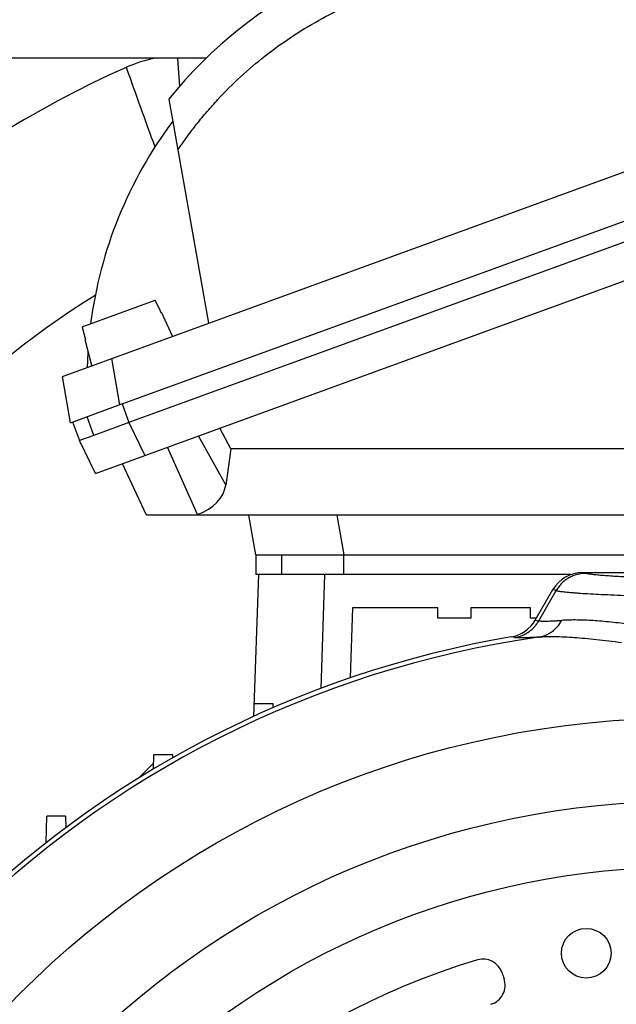
# Model space of a CAD drawing. Units: millimetres. Extents: x -819 to 3802, y -805 to 1391.
# Drawn here: x 1763 to 1853, y 370 to 519 of the extents above; entities that cross this region are included whole.
import ezdxf

# ---------------------------------------------------------------- set-up
doc = ezdxf.new("R2010")
doc.units = ezdxf.units.MM
doc.header["$LTSCALE"] = 19.36
doc.layers.get('0').update_dxf_attribs({"linetype": 'CONTINUOUS'})

msp = doc.modelspace()

# ---------------------------------------------------------------- linework, layer by layer
at = {"color": 7, "linetype": 'CONTINUOUS'}
for p, q in [((1769.44, 464.8), (1953.67, 531.82)), ((1778.47, 460.64), (1949.73, 522.97)), ((1950.76, 520.15), (1779.5, 457.82)), ((1774.45, 450.13), (1959.57, 517.51)), ((1791.17, 512.86), (1659.68, 512.86)), ((1785.56, 506.7), (1791.53, 472.84)), ((1772.43, 472.27), (1783.5, 476.3)), ((1783.6, 476.1), (1783.5, 476.3)), ((1784.26, 474.68), (1783.6, 476.1)), ((1784.35, 474.48), (1784.26, 474.68)), ((1784.35, 474.48), (1784.43, 474.51)), ((1786.12, 470.87), (1784.43, 474.51)), ((1772.43, 472.27), (1772.49, 472.06)), ((1772.49, 472.06), (1772.89, 470.55)), ((1772.87, 470.31), (1772.95, 470.33)), ((1773.91, 466.43), (1772.87, 470.31)), ((1772.89, 470.55), (1772.95, 470.33)), ((1770.68, 457.8), (1769.44, 464.8)), ((1770.68, 457.8), (1778.46, 460.64)), ((1774.21, 455.9), (1773.18, 458.71)), ((1771, 457.92), (1772.02, 455.1)), ((1779.5, 457.82), (1774.21, 455.9)), ((1794.92, 453.86), (1793.25, 456.97)), ((1774.21, 455.9), (1772.02, 455.1)), ((1774.45, 450.13), (1772.02, 455.1)), ((1794.92, 453.86), (1794.14, 448.38)), ((1953.5, 453.86), (1794.92, 453.86)), ((1782.15, 443.86), (1778.53, 451.62)), ((1949.57, 443.86), (1782.15, 443.86)), ((1789.86, 443.93), (1789.69, 443.86)), ((1798.69, 437.86), (1797.64, 443.86)), ((1798.69, 437.86), (1798.69, 434.86)), ((1798.69, 437.86), (1857.09, 437.86)), ((1799.09, 434.86), (1798.34, 413.43)), ((1846.32, 434.86), (1798.69, 434.86)), ((1848.13, 435.19), (1857.88, 435.19)), ((1840.93, 427.97), (1843.62, 432.6)), ((1813.31, 429.86), (1812.94, 419.25)), ((1826.19, 429.86), (1813.31, 429.86)), ((1826.19, 428.26), (1826.19, 429.86)), ((1831.19, 429.86), (1831.19, 428.26)), ((1840.23, 429.86), (1831.19, 429.86)), ((1840.23, 428.26), (1840.23, 429.86)), ((1831.19, 428.26), (1826.19, 428.26)), ((1841.11, 428.26), (1840.23, 428.26)), ((1801.31, 415.35), (1798.41, 415.35)), ((1801.33, 414.76), (1801.31, 415.35)), ((1783.24, 407.62), (1783.16, 405.45)), ((1786.13, 407.62), (1783.24, 407.62)), ((1786.15, 407.19), (1786.13, 407.62)), ((1783.19, 406.32), (1781.01, 404.14)), ((1766.98, 394.34), (1767.12, 398.35)), ((1769.91, 398.35), (1767.12, 398.35)), ((1769.91, 398.35), (1769.97, 396.63))]:
    msp.add_line(p, q, dxfattribs=at)
at = {"color": 9, "linetype": 'CONTINUOUS'}
for p, q in [((1786.83, 512.86), (1787.13, 508.59)), ((1776.85, 467.5), (1778.08, 460.5)), ((1778.47, 460.64), (1779.5, 457.82)), ((1779.5, 457.82), (1781.92, 452.85)), ((1790.01, 455.8), (1794.14, 448.38)), ((1789.86, 443.93), (1785.32, 454.09)), ((1810.93, 443.86), (1811.99, 437.86)), ((1802.56, 437.86), (1802.56, 434.86)), ((1811.99, 434.86), (1811.99, 437.86)), ((1809.1, 434.86), (1808.5, 417.66)), ((1848.13, 435.19), (1848.59, 435.05)), ((1841.49, 427.88), (1844.11, 432.45)), ((1844.11, 432.45), (1843.62, 432.6)), ((1840.93, 427.97), (1841.49, 427.88)), ((1837.86, 425.36), (1837.3, 425.45))]:
    msp.add_line(p, q, dxfattribs=at)
for radius in [142.49, 129.93, 120]:
    msp.add_circle((1863.68, 270.73), radius, dxfattribs=at)
at = {"color": 7, "linetype": 'CONTINUOUS'}
msp.add_circle((1848.65, 377.67), 3.75, dxfattribs=at)
for centre, radius, start, end in [((1838.18, 464.42), 67.5, 90.5247, 141.2146), ((1786.83, 494.22), 18.93, 99.9926, 114.1131), ((1846.68, 360.66), 165.28, 114.1372, 145.9833), ((1838.18, 464.42), 65, 143.1753, 172.646), ((1838.18, 464.42), 65, 176.2827, 178.4578), ((1836.43, 430.59), 5.21, 279.6263, 329.8105), ((1863.68, 270.73), 156.95, 99.6778, 170.3222), ((1863.68, 270.73), 110.5, 106.5447, 154.0893), ((1833.07, 373.78), 3, 17.8008, 106.5447), ((1833.39, 372.83), 3, 286.5254, 19.3934), ((1867.35, 384.78), 33, 197.8008, 199.3934)]:
    msp.add_arc(centre, radius, start, end, dxfattribs=at)
at = {"color": 9, "linetype": 'CONTINUOUS'}
for centre, radius, start, end in [((3104.53, 981.8), 1406.4, 199.53615, 200.05725), ((1846.68, 360.66), 137, 121.8388, 180), ((1863.68, 270.73), 156.27, 98.1793, 171.8207)]:
    msp.add_arc(centre, radius, start, end, dxfattribs=at)
at = {"color": 7, "linetype": 'CONTINUOUS'}
for centre, major_axis, ratio, start_param, end_param in [((1782.93, 450.57), (11.14, -2.55), 0.621986, -0.765605, 0.051407), ((1848.14, 429.98), (-5.01, 1.46), 0.995645, -1.286194, -0.241536)]:
    msp.add_ellipse(centre, major_axis=major_axis, ratio=ratio, start_param=start_param, end_param=end_param, dxfattribs=at)
at = {"color": 9, "linetype": 'CONTINUOUS'}
for points, knots in [([(1786.92, 499.01), (1787.14, 499.34), (1787.6, 500.01), (1788.54, 501.33), (1789.76, 502.95), (1791.31, 504.82), (1793.46, 507.24), (1796.34, 510.1), (1800.04, 513.26), (1803.99, 516.1), (1808.14, 518.63), (1811.76, 520.46), (1814.37, 521.59), (1815.87, 522.19), (1816.63, 522.47), (1817.01, 522.61)], [0, 0, 0, 0, 0.031239, 0.062479, 0.12496, 0.187446, 0.249938, 0.374911, 0.499902, 0.624906, 0.749922, 0.874945, 0.937471, 0.968735, 1, 1, 1, 1]), ([(1848.59, 435.05), (1848.36, 435.05), (1847.91, 435.02), (1847.25, 434.89), (1846.61, 434.67), (1846, 434.37), (1845.43, 433.99), (1844.92, 433.54), (1844.48, 433.03), (1844.22, 432.65), (1844.11, 432.45)], [0, 0, 0, 0, 0.124783, 0.249615, 0.374512, 0.499479, 0.624517, 0.749622, 0.874786, 1, 1, 1, 1]), ([(1855.97, 434.43), (1855.48, 434.45), (1854.55, 434.5), (1853.24, 434.57), (1852.08, 434.65), (1851.07, 434.72), (1850.33, 434.79), (1849.82, 434.85), (1849.5, 434.89), (1849.21, 434.93), (1848.97, 434.97), (1848.76, 435.01), (1848.64, 435.04), (1848.59, 435.05)], [0, 0, 0, 0, 0.197562, 0.375173, 0.532357, 0.668699, 0.783852, 0.833394, 0.877543, 0.91628, 0.949595, 0.977493, 1, 1, 1, 1]), ([(1844.11, 432.45), (1844.14, 432.45), (1844.21, 432.43), (1844.37, 432.4), (1844.61, 432.35), (1844.94, 432.31), (1845.33, 432.26), (1845.77, 432.21), (1846.28, 432.17), (1846.84, 432.12), (1847.71, 432.06), (1848.94, 431.98), (1850.57, 431.9), (1852.42, 431.81), (1853.73, 431.76), (1854.42, 431.73)], [0, 0, 0, 0, 0.009672, 0.02076, 0.047202, 0.079346, 0.117186, 0.1607, 0.209857, 0.264618, 0.324935, 0.462023, 0.62063, 0.800176, 1, 1, 1, 1]), ([(1837.86, 425.35), (1838.05, 425.39), (1838.42, 425.47), (1838.96, 425.66), (1839.48, 425.9), (1839.96, 426.2), (1840.41, 426.56), (1840.82, 426.96), (1841.18, 427.4), (1841.39, 427.72), (1841.49, 427.88)], [0, 0, 0, 0, 0.124801, 0.249661, 0.374569, 0.499511, 0.624518, 0.749618, 0.874787, 1, 1, 1, 1]), ([(1841.45, 425.41), (1841.63, 425.44), (1841.99, 425.52), (1842.52, 425.7), (1843.02, 425.94), (1843.65, 426.34), (1844.35, 426.99), (1844.78, 427.62), (1844.96, 427.95)], [0, 0, 0, 0, 0.122905, 0.246181, 0.369981, 0.494433, 0.745436, 1, 1, 1, 1]), ([(1841.49, 427.88), (1841.52, 427.88), (1841.59, 427.87), (1841.71, 427.86), (1841.84, 427.85), (1842.05, 427.84), (1842.35, 427.84), (1842.76, 427.84), (1843.22, 427.86), (1843.75, 427.88), (1844.33, 427.91), (1844.75, 427.94), (1844.96, 427.95)], [0, 0, 0, 0, 0.029608, 0.063597, 0.101991, 0.144797, 0.243632, 0.360032, 0.493892, 0.645187, 0.813899, 1, 1, 1, 1]), ([(1855.01, 427.37), (1854.5, 427.43), (1853.51, 427.56), (1852.06, 427.71), (1850.68, 427.84), (1849.38, 427.93), (1848.16, 427.99), (1847.02, 428.01), (1845.96, 428), (1845.29, 427.97), (1844.96, 427.95)], [0, 0, 0, 0, 0.15262, 0.297607, 0.434803, 0.564072, 0.685297, 0.798392, 0.903299, 1, 1, 1, 1]), ([(1841.45, 425.41), (1841.23, 425.4), (1840.81, 425.37), (1840.2, 425.34), (1839.66, 425.32), (1839.18, 425.31), (1838.76, 425.3), (1838.45, 425.31), (1838.23, 425.32), (1838.1, 425.33), (1837.97, 425.34), (1837.9, 425.35), (1837.86, 425.35)], [0, 0, 0, 0, 0.185756, 0.354204, 0.505326, 0.639117, 0.755558, 0.854551, 0.897479, 0.936023, 0.97019, 1, 1, 1, 1]), ([(1854, 424.55), (1853.35, 424.64), (1852.08, 424.81), (1850.24, 425.03), (1848.5, 425.2), (1846.88, 425.33), (1845.36, 425.42), (1843.96, 425.46), (1842.67, 425.46), (1841.84, 425.43), (1841.45, 425.41)], [0, 0, 0, 0, 0.156243, 0.303853, 0.442339, 0.571771, 0.69225, 0.803779, 0.906355, 1, 1, 1, 1])]:
    msp.add_open_spline(points, degree=3, knots=knots, dxfattribs=at)
at = {"color": 7, "linetype": 'CONTINUOUS'}
msp.add_open_spline([(1778.47, 460.64), (1778.47, 460.64), (1778.47, 460.64), (1778.47, 460.64), (1778.46, 460.64)], degree=3, knots=[0, 0, 0, 0, 0.500001, 1, 1, 1, 1], dxfattribs=at)

doc.saveas('drawing.dxf')
